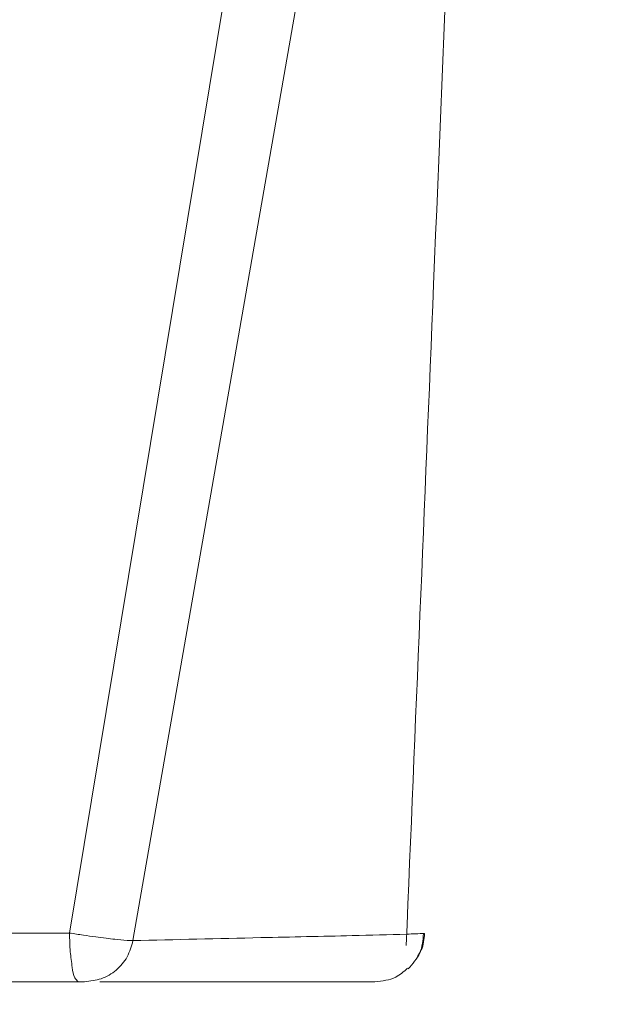
# Model space of a CAD drawing. Units: inches. Extents: x 1.05 to 10.3, y 1.63 to 8.95.
# Drawn here: x 4.17 to 4.34, y 2.78 to 3.08 of the extents above; entities that cross this region are included whole.
import ezdxf

# ---------------------------------------------------------------- set-up
doc = ezdxf.new("R2010")
doc.units = ezdxf.units.IN
doc.header["$MEASUREMENT"] = 0

msp = doc.modelspace()

# ---------------------------------------------------------------- hatches: boundary and pattern name
h = msp.add_hatch(color=256)
h.dxf.hatch_style = 1
edge = h.paths.add_edge_path()
edge.add_arc((9.166724132100002, 7.398655279599999), 0.01029999211286789, 89.99996075720676, 173.8491426539952)
edge.add_arc((9.1481649282, 7.4006552987), 0.008366666036956757, 179.9999545891931, 353.84948984758915, ccw=False)
edge.add_line((9.1397982622, 7.4006553054), (9.01486492904117, 7.400655305380868))
edge.add_arc((9.0064982646, 7.4006552974), 0.008366664441175491, -173.84949794540023, 5.465380252189789e-05, ccw=False)
edge.add_arc((8.9879390515, 7.398655267699999), 0.01030000398096333, 6.150916632207008, 90.00001395040398)
edge.add_line((8.987939049, 7.4089552717), (8.971831592819683, 7.408955271682744))
edge.add_arc((8.971831594800001, 7.398655269799999), 0.01030000188274568, 90.0000110159078, 179.999920996296)
edge.add_line((8.9615315929, 7.398655284), (8.961531592917266, 7.321988614097588))
edge.add_arc((8.971831594799998, 7.321988628299998), 0.01030000188274107, 180.000079000594, 269.9999889810169)
edge.add_line((8.9718315928, 7.3116886265), (8.98793904899215, 7.311688626419038))
edge.add_arc((8.9879390515, 7.321988630400002), 0.01030000398096428, 269.999986049596, 353.849083367793)
edge.add_arc((9.0064982646, 7.3199886008), 0.008366664441174875, -5.465485190825348e-05, 173.8494979443508, ccw=False)
edge.add_line((9.014864929, 7.3199885928), (9.01486492904826, 7.308988622073131))
edge.add_arc((8.994164869099999, 7.308988686400002), 0.02070005994836136, 273.2521509526022, 359.99982194939423, ccw=False)
edge.add_line((8.995339189, 7.2883219631), (9.159323999071415, 7.28832196301214))
edge.add_arc((9.1604983224, 7.3089886865), 0.02070006026570235, 180.00017839988, 266.74783974637853, ccw=False)
edge.add_line((9.1397982622, 7.3089886221), (9.139798262163046, 7.319988592767316))
edge.add_arc((9.1481649282, 7.3199885994), 0.008366666036956722, 6.150510162902378, 180.0000454212985, ccw=False)
edge.add_arc((9.1667241321, 7.3219886186), 0.01029999211286681, 186.1508573460009, 270.0000392428031)
edge.add_line((9.1667241392, 7.3116886265), (9.182831595380316, 7.311688626417257))
edge.add_arc((9.182831593400001, 7.321988628299998), 0.01030000188274124, 270.000011015888, 359.9999209963108)
edge.add_line((9.1931315952, 7.3219886141), (9.193131595282734, 7.398655284002412))
edge.add_arc((9.182831593399998, 7.398655269799998), 0.0103000018827464, 7.900059402946213e-05, 89.99998898097734)
edge.add_line((9.1828315953, 7.4089552717), (9.1667241392, 7.4089552717))
edge = h.paths.add_edge_path()
edge.add_arc((9.523057470100001, 7.398655291499997), 0.01029998024478031, 90.00000345261421, 173.8492019402867)
edge.add_arc((9.5044982667, 7.400655309600001), 0.00836667728177181, 180.0000286745951, 353.84942359498154, ccw=False)
edge.add_line((9.4961315894, 7.4006553054), (9.37119825934117, 7.400655305380868))
edge.add_arc((9.3628315949, 7.4006552974), 0.008366664441175491, -173.84949794540023, 5.465380252189789e-05, ccw=False)
edge.add_arc((9.344272403099998, 7.398655291499996), 0.01029998024483448, 6.150798059820113, 90.00013252288826)
edge.add_line((9.3442723792, 7.4089552717), (9.328164923097571, 7.408955271682752))
edge.add_arc((9.328164937300002, 7.398655269799999), 0.01030000188276328, 90.00007900380774, 179.999920996296)
edge.add_line((9.3178649354, 7.398655284), (9.317864935417248, 7.32198861409757))
edge.add_arc((9.3281649373, 7.321988628299999), 0.01030000188276239, 180.000079000594, 269.9999209930033)
edge.add_line((9.3281649231, 7.3116886265), (9.344272379276548, 7.311688626455195))
edge.add_arc((9.344272403099998, 7.321988606700003), 0.01029998024483538, 269.9998674771117, 353.8492019401799)
edge.add_arc((9.3628315949, 7.3199886008), 0.008366664441174875, -5.465485190825348e-05, 173.8494979443508, ccw=False)
edge.add_line((9.3711982593, 7.3199885928), (9.371198259295156, 7.308988622038088))
edge.add_arc((9.350498209900001, 7.308988675699998), 0.02070004939522347, 273.25215723939584, 359.99985146890805, ccw=False)
edge.add_line((9.3516725315, 7.2883219631), (9.515657341658189, 7.288321963012944))
edge.add_arc((9.5168316363, 7.308988674699999), 0.02070004685650896, 180.0001457354352, 266.74791716673883, ccw=False)
edge.add_line((9.4961315894, 7.3089886221), (9.496131589418228, 7.319988592788364))
edge.add_arc((9.5044982667, 7.319988588599999), 0.008366677281772693, 6.150576397307475, 179.9999713176939, ccw=False)
edge.add_arc((9.5230574701, 7.321988606700001), 0.01029998024477687, 186.1507980597056, 269.9999965473957)
edge.add_line((9.5230574695, 7.3116886265), (9.539164950102412, 7.31168862641725))
edge.add_arc((9.539164935900002, 7.321988628299997), 0.01030000188275706, 270.0000790036892, 359.9999209963158)
edge.add_line((9.5494649377, 7.3219886141), (9.549464937782751, 7.398655284002412))
edge.add_arc((9.5391649359, 7.3986552698), 0.01030000188276061, 7.900059402946213e-05, 89.99992099319596)
edge.add_line((9.5391649501, 7.4089552717), (9.5230574695, 7.4089552717))
edge = h.paths.add_edge_path()
edge.add_arc((8.993664925, 6.8843219625), 0.008366664441175491, 6.150502054599713, 180.0000546538025, ccw=False)
edge.add_arc((9.0122241342, 6.886321933099998), 0.01029999374926187, 186.1505919947918, 270.0000357554048)
edge.add_line((9.0122241407, 6.8760219393), (9.028331596780351, 6.876021939317173))
edge.add_arc((9.028331594799997, 6.886321941200001), 0.01030000188282828, 270.0000110161054, 360.0001929466952)
edge.add_line((9.0386315967, 6.8863219759), (9.038631596682734, 6.965988628902411))
edge.add_arc((9.028331594799997, 6.965988614699999), 0.0103000018827464, 7.900059402946213e-05, 89.99998898098227)
edge.add_line((9.0283315968, 6.9762886166), (9.01222414060785, 6.976288616580963))
edge.add_arc((9.012224138100002, 6.965988612599998), 0.01030000398096606, 89.99998604960592, 173.8490833677842)
edge.add_arc((8.993664925, 6.9679886423), 0.008366664441174875, 179.9999453451481, 353.8494979443508, ccw=False)
edge.add_line((8.9852982606, 6.9679886502), (8.985298260584367, 6.97632195844381))
edge.add_arc((9.00599833, 6.9763218899), 0.02070006941574733, 90.00018972259852, 179.999810277399, ccw=False)
edge.add_line((9.0059982615, 6.9970219593), (8.797998254343808, 6.997021959315634))
edge.add_arc((8.7979981858, 6.976321889900002), 0.02070006941574555, 0.00018972033831232693, 89.99981027514372, ccw=False)
edge.add_line((8.8186982552, 6.9763219584), (8.818698255141172, 6.967988650280867))
edge.add_arc((8.8103315907, 6.9679886423), 0.008366664441175491, -173.84949794540023, 5.465380252189789e-05, ccw=False)
edge.add_arc((8.791772398899997, 6.965988636299996), 0.01029998024483448, 6.150798059820113, 90.00013252288826)
edge.add_line((8.7917723751, 6.9762886166), (8.775664918997588, 6.97628861658275))
edge.add_arc((8.7756649332, 6.9659886147), 0.01030000188276061, 90.00007900369904, 179.9999209963009)
edge.add_line((8.7653649313, 6.9659886289), (8.765364931317215, 6.886321975885825))
edge.add_arc((8.775664933200002, 6.886321941200001), 0.01030000188284475, 179.9998070547116, 269.9999209975003)
edge.add_line((8.775664919, 6.8760219393), (8.791772375156793, 6.876021939286666))
edge.add_arc((8.7917724029, 6.886321909300002), 0.01029997001337352, 269.9998456724961, 353.84952657729)
edge.add_arc((8.8103315907, 6.8843219625), 0.008366664441174875, -5.465485190825348e-05, 173.8494979443508, ccw=False)
edge.add_line((8.8186982552, 6.8843219545), (8.8186982552, 6.8809886019))
edge.add_line((8.8186982552, 6.8809886019), (8.9852982606, 6.8809886019))
edge.add_line((8.9852982606, 6.8809886019), (8.9852982606, 6.8843219545))
edge = h.paths.add_edge_path()
edge.add_line((8.776963048297588, 5.117819338017249), (8.793070504456793, 5.117819337986665))
edge.add_arc((8.7930705322, 5.128119308000001), 0.01029997001337352, 269.9998456724961, 353.84952657729)
edge.add_arc((8.81162972, 5.1261193612), 0.008366664441174875, -5.465485190825348e-05, 173.8494979443508, ccw=False)
edge.add_line((8.819996384441172, 5.126119353219132), (8.8199963845, 5.1227860006))
edge.add_arc((8.824963129799999, 5.122786062399999), 0.004966745365844238, 180.0007130615064, 255.8223906440505)
edge.add_line((8.823746632222466, 5.117970598437617), (8.8237466323, 5.1217860388))
edge.add_line((8.8237466323, 5.1217860388), (8.9820799521, 5.1217860388))
edge.add_line((8.9820799521, 5.1217860388), (8.9820799521, 5.1178397733))
edge.add_arc((8.981629695299999, 5.122786016700001), 0.004966694630332181, 275.2013026452104, 359.9998136437899)
edge.add_line((8.986596389930304, 5.12278600054568), (8.9865963899, 5.1261193532))
edge.add_arc((8.9949630543, 5.1261193612), 0.008366664441175491, 6.150502054599713, 180.0000546538025, ccw=False)
edge.add_arc((9.0135222529, 5.128119319900001), 0.0102999818812991, 186.1505327088044, 270.0000950415046)
edge.add_line((9.013522269985478, 5.117819338018716), (9.02962972, 5.117819338))
edge.add_arc((9.029629717999999, 5.128119339900001), 0.01030000188274568, 270.0000110159078, 359.9999209962911)
edge.add_line((9.039929719882736, 5.128119325697588), (9.0399297199, 5.2324526804))
edge.add_arc((9.029629717999999, 5.232452666199999), 0.0103000018827464, 7.900059402946213e-05, 89.99998898097734)
edge.add_line((9.029629719980317, 5.242752668082745), (9.01352227, 5.2427526681))
edge.add_arc((9.013522252900001, 5.232452686199998), 0.01029998188130139, 89.99990495850523, 173.8494672911867)
edge.add_arc((8.9949630571, 5.2344526964), 0.008366667208681672, 179.9999633075938, 353.8491451919987, ccw=False)
edge.add_line((8.98659638989132, 5.234452701758055), (8.9865963899, 5.2427860099))
edge.add_arc((9.007296375899998, 5.2427860248), 0.02069998595785192, 89.99997563419339, 180.000041280599, ccw=False)
edge.add_line((9.007296384702947, 5.26348601075785), (8.7992963836, 5.2634860108))
edge.add_arc((8.799296398500001, 5.242786024800002), 0.02069998595785631, -4.127357630068218e-05, 90.00004128763402, ccw=False)
edge.add_line((8.819996384457852, 5.242786009886025), (8.8199963845, 5.2344527017))
edge.add_arc((8.8116297173, 5.2344526964), 0.008366667208684127, -173.84914519189772, 3.669250241955524e-05, ccw=False)
edge.add_arc((8.7930705322, 5.232452697999999), 0.01029997001337295, 6.150473422709948, 90.00015432750389)
edge.add_line((8.793070504456793, 5.242752668013334), (8.7769630483, 5.2427526681))
edge.add_arc((8.7769630625, 5.2324526662), 0.01030000188276061, 90.00007900369904, 179.9999209963009)
edge.add_line((8.76666306061725, 5.232452680402412), (8.7666630606, 5.1281193257))
edge.add_arc((8.7769630625, 5.1281193399), 0.01030000188276061, 180.000079000594, 269.999920993196)
edge = h.paths.add_edge_path()
edge.add_arc((8.980229659100003, 4.329119278100002), 0.008366727684119632, 0.0005318845363149194, 89.99955181396388, ccw=False)
edge.add_line((8.9885963868, 4.3291193558), (8.9885963868, 4.3257860521))
edge.add_line((8.9885963868, 4.3257860521), (9.1135297199, 4.3257860521))
edge.add_line((9.1135297199, 4.3257860521), (9.113529719916315, 4.329119355769426))
edge.add_arc((9.121896447600001, 4.329119278099999), 0.008366727684045911, 90.0004063370065, 179.9994681157914, ccw=False)
edge.add_line((9.1218963883, 4.3374860058), (9.12200383869302, 4.337486005799347))
edge.add_arc((9.1220037751, 4.3291192654), 0.00836674039958829, 6.1511235142979785, 89.99956451240098, ccw=False)
edge.add_arc((9.1405630434, 4.3311193815), 0.0102999921128721, 186.1508573459978, 270.0000562397004)
edge.add_line((9.1405630535, 4.3208193894), (9.156563053080315, 4.320819389417257))
edge.add_arc((9.156563051100001, 4.331119391299998), 0.01030000188274124, 270.000011015888, 359.9999209963108)
edge.add_line((9.166863053, 4.3311193771), (9.166863052982734, 4.403786004302412))
edge.add_arc((9.156563051099997, 4.403785990099998), 0.0103000018827464, 7.900059402946213e-05, 89.99998898097734)
edge.add_line((9.1565630531, 4.414085992), (9.140563053510142, 4.414085992012867))
edge.add_arc((9.140563043399998, 4.403785999900001), 0.01029999211287044, 89.99994376028977, 173.8491426540061)
edge.add_arc((9.122003965, 4.405785904600002), 0.008366528951016168, 269.99913511249895, 353.85017686078953, ccw=False)
edge.add_line((9.1220038387, 4.3974193756), (9.1218963882783, 4.397419375630981))
edge.add_arc((9.1218962807, 4.405785936400001), 0.008366560769712017, 179.9993888316351, 270.0007367172352, ccw=False)
edge.add_line((9.1135297199, 4.4057860257), (9.11352971996663, 4.419452658878095))
edge.add_arc((9.1342296012, 4.4194527634), 0.02069988123363313, 93.251683592799, 180.0002893091004, ccw=False)
edge.add_line((9.1330554599, 4.4401193179), (8.96907064681865, 4.440119317943327))
edge.add_arc((8.9678965174, 4.419452774599998), 0.02069986941150681, -0.00032022544502297023, 86.74834732415133, ccw=False)
edge.add_line((8.9885963868, 4.4194526589), (8.988596386769105, 4.405786025645449))
edge.add_arc((8.980229826000002, 4.405785936399998), 0.008366560769578644, -90.00069486771372, 0.0006111696102948372, ccw=False)
edge.add_line((8.9802297246, 4.3974193756), (8.98012226803655, 4.39741937568242))
edge.add_arc((8.980122152400002, 4.405785916500002), 0.008366540818379968, 186.1498961240091, 270.00079190268355, ccw=False)
edge.add_arc((8.961563074, 4.403786011799999), 0.01029998024483242, 6.150798059806399, 90.00013252289813)
edge.add_line((8.9615630502, 4.414085992), (8.945563050619684, 4.414085991982745))
edge.add_arc((8.945563052600003, 4.403785990099999), 0.01030000188274568, 90.0000110159078, 179.999920996296)
edge.add_line((8.9352630507, 4.4037860043), (8.935263050717268, 4.331119377097588))
edge.add_arc((8.945563052599999, 4.331119391299998), 0.01030000188274107, 180.000079000594, 269.9999889810169)
edge.add_line((8.9455630506, 4.3208193894), (8.961563050176549, 4.320819389455197))
edge.add_arc((8.961563074, 4.3311193697), 0.01029998024483005, 269.9998674771018, 353.8492019402023)
edge.add_arc((8.9801223423, 4.329119253500001), 0.00836675226800039, 90.00050847370272, 173.8488034996076, ccw=False)
edge.add_line((8.980122268, 4.3374860058), (8.9802297246, 4.3374860058))
edge = h.paths.add_edge_path()
edge.add_arc((9.433896309700001, 4.412452632300002), 0.008366748548079207, 5.193302285988466e-06, 89.9994926439262, ccw=False)
edge.add_line((9.4422630582, 4.4124526331), (9.4422630582, 4.4091193294))
edge.add_line((9.4422630582, 4.4091193294), (9.5671963883, 4.4091193294))
edge.add_line((9.5671963883, 4.4091193294), (9.567196388281003, 4.412452633127847))
edge.add_arc((9.5755630951, 4.412452674100001), 0.008366706819096336, 90.00038900169483, 180.0002805801056, ccw=False)
edge.add_line((9.5755630383, 4.4208193809), (9.575670494825276, 4.420819380858232))
edge.add_arc((9.5756704723, 4.412452699800001), 0.008366681058260866, 6.150758583694483, 89.99984574489798, ccw=False)
edge.add_arc((9.594229754099999, 4.414452721499996), 0.01030005472585118, 186.1506230746805, 269.9998378199146)
edge.add_line((9.5942297249, 4.4041526668), (9.610229700114177, 4.404152666717215))
edge.add_arc((9.610229734800003, 4.414452668599999), 0.01030000188284297, 269.9998070532949, 359.9999209961034)
edge.add_line((9.6205297366, 4.4144526544), (9.620529736682835, 4.487119379402448))
edge.add_arc((9.610229734800003, 4.487119365200001), 0.01030000188284232, 7.900059402946213e-05, 90.00019294340242)
edge.add_line((9.6102297001, 4.4974193671), (9.594229724944906, 4.497419367125813))
edge.add_arc((9.594229754099999, 4.487119312400004), 0.0103000547258509, 90.00016218008541, 173.8493769253195)
edge.add_arc((9.575670472299999, 4.489119334000001), 0.008366681058262007, 270.0001542551141, 353.8492414162948, ccw=False)
edge.add_line((9.5756704949, 4.480752653), (9.575563038295353, 4.480752652980937))
edge.add_arc((9.575563095100001, 4.489119359800001), 0.008366706819257096, 180.0003890014228, 269.999610997206, ccw=False)
edge.add_line((9.5671963883, 4.489119303), (9.567196388303604, 4.513119363546713))
edge.add_arc((9.5775630439, 4.5131193695), 0.01036665559639731, 94.5958476820046, 180.000032903399, ccw=False)
edge.add_line((9.5767323982, 4.523452693), (9.42273730604181, 4.523452692987056))
edge.add_arc((9.4215630114, 4.502785981300001), 0.02070004685650896, 0.0001457354351828144, 86.74791716673889, ccw=False)
edge.add_line((9.4422630582, 4.502786034), (9.442263058248493, 4.489119302965663))
edge.add_arc((9.4338963097, 4.489119401500002), 0.008366748549072461, 270.0005073702997, 359.99932523348537, ccw=False)
edge.add_line((9.4338963838, 4.480752653), (9.433788927242771, 4.480752652968864))
edge.add_arc((9.433788992399998, 4.489119381499998), 0.008366728531388538, 186.1510505285902, 269.9995538000178, ccw=False)
edge.add_arc((9.415229753300002, 4.487119407300001), 0.01029995978255542, 6.150148788493943, 90.00017613080902)
edge.add_line((9.4152297216, 4.4974193671), (9.399229722041742, 4.497419367082748))
edge.add_arc((9.3992297118, 4.4871193652), 0.01030000188275325, 89.99994302830432, 179.9999209963009)
edge.add_line((9.3889297099, 4.4871193794), (9.388929709917258, 4.414452654397588))
edge.add_arc((9.399229711799999, 4.414452668599997), 0.01030000188274995, 180.000079000594, 270.0000569686154)
edge.add_line((9.399229722, 4.4041526668), (9.415229721637282, 4.404152666717493))
edge.add_arc((9.4152297533, 4.4144526265), 0.01029995978255619, 269.9998238692008, 353.8498512115011)
edge.add_arc((9.433788992399998, 4.412452652400002), 0.008366728531389225, 90.0004461999822, 173.8489494714098, ccw=False)
edge.add_line((9.4337889272, 4.4208193809), (9.4338963838, 4.4208193809))
edge = h.paths.add_edge_path()
edge.add_arc((7.842767002999999, 3.0042170128), 0.008366668011281784, 96.15085945489432, 269.9996966914082, ccw=False)
edge.add_arc((7.8407670512, 3.0227762054), 0.01029997165036257, 276.1502080743012, 360.0001168450025)
edge.add_line((7.8510670228, 3.0227762264), (7.851067022882743, 3.038883679480317))
edge.add_arc((7.840767021, 3.038883677499999), 0.01030000188274391, 1.100010394858165e-05, 89.99992098050205)
edge.add_line((7.8407670352, 3.0491836794), (7.744100298497588, 3.049183679382734))
edge.add_arc((7.7441003127, 3.038883677499999), 0.01030000188274418, 90.00007900369904, 179.9999889840971)
edge.add_line((7.7338003108, 3.0388836795), (7.733800310818715, 3.022776226385477))
edge.add_arc((7.744100292700001, 3.022776209300001), 0.01029998188129962, 179.9999049584638, 263.8494672911543)
edge.add_arc((7.7421003333, 3.00421701), 0.008366665243711775, -90.00004944529769, 83.84949329900178, ccw=False)
edge.add_line((7.7421003261, 2.9958503448), (7.733766969010015, 2.995850344793068))
edge.add_arc((7.7337670334, 3.0165504049), 0.02070006010703188, 183.2521556030002, 269.9998217746996, ccw=False)
edge.add_line((7.71310031, 3.0153760833), (7.713100310008141, 2.851391267033239))
edge.add_arc((7.733767022199999, 2.8502169589), 0.02070004812585933, 90.00014713379659, 176.7478799643002, ccw=False)
edge.add_line((7.733766969, 2.8709170071), (7.742100326119132, 2.870917007041171))
edge.add_arc((7.7421003341, 2.8625503426), 0.008366664441174608, -83.8494979453996, 90.00005465380252, ccw=False)
edge.add_arc((7.744100280900001, 2.843991154699999), 0.01029997001337428, 96.15047342270915, 180.0001543274915)
edge.add_line((7.7338003108, 2.843991127), (7.733800310817256, 2.827883683119683))
edge.add_arc((7.7441003127, 2.827883685100001), 0.01030000188274391, 180.000011000104, 269.9999209805021)
edge.add_line((7.7441002985, 2.8175836832), (7.840767035202411, 2.817583683217266))
edge.add_arc((7.840767021, 2.827883685100001), 0.01030000188274418, 270.0000790036991, 359.9999889840972)
edge.add_line((7.8510670228, 2.8278836831), (7.851067022882509, 2.843991127037282))
edge.add_arc((7.840767063099999, 2.8439911587), 0.01029995978255797, 359.9998238699938, 443.8498512122881)
edge.add_arc((7.8427670023, 2.8625503399), 0.008366667208740795, 90.00029810009829, 263.8491451914988, ccw=False)
edge.add_line((7.8427669587, 2.8709170071), (7.8461003602, 2.8709170071))
edge.add_line((7.8461003602, 2.8709170071), (7.8461003602, 2.9958503448))
edge.add_line((7.8461003602, 2.9958503448), (7.8427669587, 2.9958503448))
edge = h.paths.add_edge_path()
edge.add_arc((7.5434336309, 2.6886170125), 0.00836666720874043, -83.84914519149879, 89.99970189990182, ccw=False)
edge.add_arc((7.5454336292, 2.6700578274), 0.01029997001337144, 96.15047342270091, 180.0001543275014)
edge.add_line((7.5351336592, 2.6700577996), (7.535133659217249, 2.653950343497588))
edge.add_arc((7.5454336611, 2.653950357699999), 0.01030000188276061, 180.000079000594, 269.9999209931985)
edge.add_line((7.5454336469, 2.6436503558), (7.622100316802412, 2.643650355817249))
edge.add_arc((7.6221003026, 2.6539503577), 0.01030000188276017, 270.0000790036991, 359.999920996301)
edge.add_line((7.6324003044, 2.6539503435), (7.632400304413334, 2.670057799656794))
edge.add_arc((7.622100334399999, 2.6700578274), 0.01029997001337263, 359.9998456722951, 443.8495265769868)
edge.add_arc((7.624100332799999, 2.6886170125), 0.008366667208681228, 89.9999633074915, 263.84914519190784, ccw=False)
edge.add_line((7.6241003381, 2.6969836797), (7.632433646286025, 2.696983679657853))
edge.add_arc((7.632433661200001, 2.676283693700001), 0.0206999859578572, -4.127357630068218e-05, 90.00004128762788, ccw=False)
edge.add_line((7.6531336472, 2.6762836788), (7.653133647157853, 2.840617013713975))
edge.add_arc((7.632433661200001, 2.840616998799999), 0.0206999859578572, -90.00004128060152, 4.128060277253098e-05, ccw=False)
edge.add_line((7.6324336463, 2.8199170129), (7.624100338158056, 2.81991701289132))
edge.add_arc((7.6241003328, 2.8282836801), 0.008366667208681825, 96.1508548080979, 270.0000366925025, ccw=False)
edge.add_arc((7.6221003107, 2.8468428865), 0.01029999374926117, 276.1505919948022, 360.0000357554025)
edge.add_line((7.6324003044, 2.846842893), (7.632400304482744, 2.862950349080317))
edge.add_arc((7.622100302600001, 2.862950347100001), 0.01030000188274302, 1.100010394858165e-05, 89.99992098051442)
edge.add_line((7.6221003168, 2.873250349), (7.545433646897588, 2.873250348982734))
edge.add_arc((7.545433661099999, 2.862950347100001), 0.01030000188274329, 90.00007900369408, 179.9999889841046)
edge.add_line((7.5351336592, 2.8629503491), (7.535133659150739, 2.846842892927706))
edge.add_arc((7.545433652899999, 2.8468428865), 0.01029999374926161, 179.9999642432911, 263.8494080038968)
edge.add_arc((7.5434336309, 2.8282836801), 0.008366667208740795, -89.99970189990171, 83.84914519149908, ccw=False)
edge.add_line((7.5434336744, 2.8199170129), (7.5401003218, 2.8199170129))
edge.add_line((7.5401003218, 2.8199170129), (7.5401003218, 2.6969836797))
edge.add_line((7.5401003218, 2.6969836797), (7.5434336744, 2.6969836797))
edge = h.paths.add_edge_path()
edge.add_line((5.945864308880316, 2.980914245482727), (5.929756852785284, 2.980914245507842))
edge.add_arc((5.9297568374, 2.970614261), 0.01029998450785369, 89.99991441620156, 173.8494199796006)
edge.add_arc((5.9111976382, 2.972614247700001), 0.008366665478969406, 179.9999939629087, 353.84936569530123, ccw=False)
edge.add_line((5.902830972721031, 2.972614248586289), (5.9028309727, 3.0016142464))
edge.add_line((5.9028309727, 3.0016142464), (5.7778976426, 3.0016142464))
edge.add_line((5.7778976426, 3.0016142464), (5.7778976426, 2.9726142486))
edge.add_arc((5.7695309771, 2.972614247700001), 0.008366665478968954, -173.8493656629986, 6.069396420116391e-06, ccw=False)
edge.add_arc((5.7509717353, 2.9706142135), 0.0103000319800561, 6.150817164800158, 89.99984843939926)
edge.add_line((5.750971762545969, 2.980914245480021), (5.7348643064, 2.9809142455))
edge.add_arc((5.7348643206, 2.9706142436), 0.01030000188274418, 90.00007900369904, 179.9999889840971)
edge.add_line((5.724564318717256, 2.970614245580317), (5.7245643187, 2.8979475802))
edge.add_arc((5.734864320600001, 2.897947583700001), 0.01030000188274609, 180.0000195064391, 269.99992098833)
edge.add_line((5.734864306397587, 2.887647581817264), (5.7509717625, 2.8876475818))
edge.add_arc((5.750971735399999, 2.8979476135), 0.01030003166031187, 270.0001508792055, 353.8491929800982)
edge.add_arc((5.7695309772, 2.8959475827), 0.008366665392485135, -1.7096804015181988e-05, 173.8493766826957, ccw=False)
edge.add_line((5.777897642592484, 2.89594758020398), (5.7778976426, 2.8876142461))
edge.add_arc((5.7571976572, 2.8876142346), 0.02069998542302858, -86.74807782259978, 3.1833001287395746e-05, ccw=False)
edge.add_line((5.758371890408415, 2.866947580954916), (5.9223567004, 2.8669475809))
edge.add_arc((5.923530960600001, 2.887614235600001), 0.02069998796160632, 179.999970971696, 266.74800342589225, ccw=False)
edge.add_line((5.902830972638397, 2.887614246091187), (5.9028309727, 2.8959475802))
edge.add_arc((5.9111976381, 2.8959475827), 0.008366665392485532, 6.150623313499182, 180.0000170929989, ccw=False)
edge.add_arc((5.9297568372, 2.897947565999999), 0.01029998418812391, 186.1505698754953, 270.0000862651992)
edge.add_line((5.929756852707778, 2.887647581811887), (5.9458643089, 2.8876475818))
edge.add_arc((5.945864306899999, 2.897947583700001), 0.0103000018827288, 270.0000110159028, 359.9999804855948)
edge.add_line((5.956164308782727, 2.897947580191917), (5.9561643088, 2.9706142456))
edge.add_arc((5.945864306899999, 2.9706142436), 0.01030000188272792, 1.096692105563671e-05, 89.99998893511534)
edge = h.paths.add_edge_path()
edge.add_arc((6.2441976551, 3.2508808948), 0.00836668595440658, 90.00012057329809, 179.9999212756993, ccw=False)
edge.add_line((6.2441976375, 3.2592475807), (6.244305087920363, 3.259247580735991))
edge.add_arc((6.2443050718, 3.2508808932), 0.008366687536006596, 6.150798420303204, 89.99988960640042, ccw=False)
edge.add_arc((6.262864278, 3.2528808855), 0.01029997001337183, 186.1504734226981, 270.0001543274989)
edge.add_line((6.2628643058, 3.2425809155), (6.278864305380316, 3.242580915517256))
edge.add_arc((6.2788643034, 3.2528809174), 0.01030000188274391, 270.0000110158979, 359.999920996301)
edge.add_line((6.2891643053, 3.2528809031), (6.289164305282734, 3.325547579302412))
edge.add_arc((6.2788643034, 3.3255475651), 0.01030000188274374, 7.900059402946213e-05, 89.99998898099709)
edge.add_line((6.2788643054, 3.3358475669), (6.262864305783348, 3.335847566928989))
edge.add_arc((6.26286428, 3.325547591800001), 0.01029997512902033, 89.99985657470062, 173.8493642591039)
edge.add_arc((6.244305119299999, 3.327547560800002), 0.008366634673384287, 269.99978529980444, 353.84952667348796, ccw=False)
edge.add_line((6.2443050879, 3.3191809261), (6.244197637521907, 3.319180926174405))
edge.add_arc((6.244197613399999, 3.327547570399999), 0.008366644225628276, 179.999960366139, 270.00016519835526, ccw=False)
edge.add_line((6.2358309692, 3.3275475761), (6.235830969209562, 3.335880908802136))
edge.add_arc((6.2565309398, 3.3358809289), 0.02069997059044719, 93.2519172727001, 180.0000556291997, ccw=False)
edge.add_line((6.2553567092, 3.3565475678), (6.099371898870731, 3.356547567763096))
edge.add_arc((6.0981976649, 3.3358809287), 0.02069997090776518, -5.527813499384138e-05, 86.7480734281649, ccw=False)
edge.add_line((6.1188976358, 3.3358809088), (6.118897635825612, 3.32754757618883))
edge.add_arc((6.110530991599999, 3.327547570400001), 0.008366644225615493, -90.00014426519562, 3.964259570921058e-05, ccw=False)
edge.add_line((6.1105309705, 3.3191809261), (6.110423517096174, 3.319180926126686))
edge.add_arc((6.1104234888, 3.327547560799999), 0.008366634673360622, 186.1504733263976, 270.0001937757982, ccw=False)
edge.add_arc((6.0918643174, 3.325547579899999), 0.01029998699700728, 6.150695027002021, 90.00008413919888)
edge.add_line((6.0918643023, 3.3358475669), (6.075864302719683, 3.335847566982743))
edge.add_arc((6.075864304699999, 3.3255475651), 0.01030000188274346, 90.00001101589298, 179.999920996301)
edge.add_line((6.0655643028, 3.3255475793), (6.065564302817265, 3.252880903197588))
edge.add_arc((6.0758643047, 3.252880917400001), 0.01030000188274551, 180.000079000594, 269.9999889809872)
edge.add_line((6.0758643027, 3.2425809155), (6.091864302314523, 3.242580915518715))
edge.add_arc((6.0918643194, 3.2528808974), 0.01029998188129873, 269.9999049585003, 353.8494672912004)
edge.add_arc((6.110423536199999, 3.250880893200002), 0.008366687536016874, 90.00013131819321, 173.8492015796096, ccw=False)
edge.add_line((6.1104235171, 3.2592475807), (6.110530970562404, 3.259247580754391))
edge.add_arc((6.110530949900001, 3.250880894800001), 0.008366685954416378, 7.871867092035245e-05, 89.99985849648073, ccw=False)
edge.add_line((6.1188976358, 3.2508809063), (6.1188976358, 3.2475475781))
edge.add_line((6.1188976358, 3.2475475781), (6.2358309692, 3.2475475781))
edge.add_line((6.2358309692, 3.2475475781), (6.2358309692, 3.2508809063))
edge = h.paths.add_edge_path()
edge.add_arc((3.555336914400001, 3.360837294), 0.01029998024483138, 179.9998674779378, 263.8492019410339)
edge.add_arc((3.5533369085, 3.3422781022), 0.008366664441174875, -90.00005465379951, 83.84949794539989, ccw=False)
edge.add_line((3.5533369005, 3.3339114378), (3.5500035968, 3.3339114378))
edge.add_line((3.5500035968, 3.3339114378), (3.5500035968, 3.2299780996))
edge.add_line((3.5500035968, 3.2299780996), (3.553336900479708, 3.229978099543709))
edge.add_arc((3.5533369077, 3.2216114343), 0.008366665243711796, -83.84949329899871, 90.00004944530082, ccw=False)
edge.add_arc((3.5553369292, 3.203052228500001), 0.01029999507989264, 96.150872167499, 180.0000499166051)
edge.add_line((3.5450369341, 3.2030522195), (3.545036934121284, 3.202944767587583))
edge.add_arc((3.5553369347, 3.2029447675), 0.01030000057871616, 180, 269.9999287374)
edge.add_line((3.5553369218, 3.1926447669), (3.652003609598384, 3.192644766921292))
edge.add_arc((3.652003596700001, 3.2029447675), 0.01030000057871536, 270.0000717497968, 360.0000004872017)
edge.add_line((3.6623035972, 3.2029447675), (3.662303597217302, 3.203052219487136))
edge.add_arc((3.6520036226, 3.2030522363), 0.01029997461731598, 359.99990647768, 443.8497771069743)
edge.add_arc((3.6540036289, 3.2216114288), 0.008366670779187887, 90.00065606449851, 263.84878778919955, ccw=False)
edge.add_line((3.6540035331, 3.2299780996), (3.662336939089986, 3.229978099606931))
edge.add_arc((3.6623368747, 3.2092780395), 0.02070006010703099, 3.25215560300029, 89.99982177469963, ccw=False)
edge.add_line((3.6830035981, 3.2104523611), (3.683003598091858, 3.353437177766761))
edge.add_arc((3.6623368859, 3.3546114859), 0.02070004812585844, 270.00014713379903, 356.7478799643013, ccw=False)
edge.add_line((3.6623369391, 3.3339114378), (3.654003533158142, 3.333911437823898))
edge.add_arc((3.6540036282, 3.3422781078), 0.008366669976641542, 96.15120756440052, 269.99934914399904, ccw=False)
edge.add_arc((3.6520036375, 3.3608372862), 0.01029995978255683, 276.1501487884981, 360.0001761308017)
edge.add_line((3.6623035972, 3.3608373179), (3.662303597282744, 3.360944762180317))
edge.add_arc((3.652003595400001, 3.360944760200001), 0.01030000188274346, 1.100010394858165e-05, 89.99992098050946)
edge.add_line((3.6520036096, 3.3712447621), (3.555336921797588, 3.371244762082734))
edge.add_arc((3.555336936, 3.3609447602), 0.01030000188274329, 90.00007900369904, 179.9999889840996)
edge.add_line((3.5450369341, 3.3609447622), (3.5450369341, 3.3608373179))
edge = h.paths.add_edge_path()
edge.add_arc((1.7815952015, 4.403191937), 0.02070004812585977, 0.0001471342088734673, 86.74787996470951, ccw=False)
edge.add_line((1.8022952496, 4.4031919902), (1.802295249583524, 4.389525356907765))
edge.add_arc((1.793928521900001, 4.389525336799999), 0.008366727683547025, -89.99955181540457, 0.00013769900567695004, ccw=False)
edge.add_line((1.7939285874, 4.3811586091), (1.79382113084892, 4.381158609132328))
edge.add_arc((1.7938212051, 4.389525361399999), 0.008366752268000786, 186.151196500392, 269.9994915263018, ccw=False)
edge.add_arc((1.7752619447, 4.3875253635), 0.01029995978255728, 6.150148788497801, 90.00017613079916)
edge.add_line((1.775261913, 4.3978253233), (1.759261913419683, 4.397825323282744))
edge.add_arc((1.759261915399999, 4.387525321400001), 0.01030000188274302, 90.00001101589298, 179.9999209963059)
edge.add_line((1.7489619135, 4.3875253356), (1.748961913517266, 4.314858610597589))
edge.add_arc((1.7592619154, 4.314858624800001), 0.0103000018827444, 180.000079000594, 269.9999889809872)
edge.add_line((1.7592619134, 4.3045586229), (1.775261913037281, 4.304558622917492))
edge.add_arc((1.7752619447, 4.314858582700001), 0.01029995978255797, 269.9998238692008, 353.8498512114975)
edge.add_arc((1.7938212051, 4.3128585848), 0.008366752268001279, 90.00050847369971, 173.8488034996023, ccw=False)
edge.add_line((1.7938211308, 4.3212253371), (1.793928587347262, 4.321225337083868))
edge.add_arc((1.7939285219, 4.3128586094), 0.008366727684122962, 0.0005318845363149194, 89.99955181393648, ccw=False)
edge.add_line((1.8022952496, 4.312858687), (1.8022952496, 4.3095252855))
edge.add_line((1.8022952496, 4.3095252855), (1.9272285828, 4.3095252855))
edge.add_line((1.9272285828, 4.3095252855), (1.927228582716316, 4.312858687069426))
edge.add_arc((1.9355953104, 4.3128586094), 0.008366727684044135, 90.00040633699751, 179.9994681157975, ccw=False)
edge.add_line((1.9355952511, 4.3212253371), (1.935702701493021, 4.321225337099346))
edge.add_arc((1.9357026379, 4.312858596699999), 0.008366740399589049, 6.151123514303606, 89.99956451239638, ccw=False)
edge.add_arc((1.9542618983, 4.3148585946), 0.01029997165035134, 186.150208074298, 270.0000998481011)
edge.add_line((1.9542619163, 4.3045586229), (1.970261915880317, 4.304558622917257))
edge.add_arc((1.970261913899999, 4.314858624800001), 0.01030000188274479, 270.0000110159028, 359.999920996296)
edge.add_line((1.9805619158, 4.3148586106), (1.980561915782734, 4.387525335602412))
edge.add_arc((1.970261913899999, 4.387525321399999), 0.0103000018827444, 7.900059402946213e-05, 89.9999889809872)
edge.add_line((1.9702619159, 4.3978253233), (1.954261916249535, 4.397825323250336))
edge.add_arc((1.9542618983, 4.3875253516), 0.01029997165035167, 89.99990015189768, 173.849791925702)
edge.add_arc((1.9357026379, 4.3895253495), 0.00836674039958938, 270.0004354876006, 353.8488764857028, ccw=False)
edge.add_line((1.9357027015, 4.3811586091), (1.935595251064083, 4.38115860911674))
edge.add_arc((1.935595310400001, 4.3895253368), 0.008366727683470425, 179.9998623013705, 269.99959366526576, ccw=False)
edge.add_line((1.9272285828, 4.3895253569), (1.927228582751741, 4.403191990126905))
edge.add_arc((1.9479286427, 4.4031919258), 0.02070005994835956, 93.25215095260131, 179.9998219493008, ccw=False)
edge.add_line((1.9467543227, 4.4238586492), (1.7827695096, 4.4238586492))
edge = h.paths.add_edge_path()
edge.add_arc((2.2475951725, 4.4728587328), 0.008366748549071573, 270.0005073702997, 359.99932523349753, ccw=False)
edge.add_line((2.2475952466, 4.4644919842), (2.24748779004277, 4.464491984268862))
edge.add_arc((2.247487855200001, 4.472858712800001), 0.008366728531391913, 186.151050528606, 269.99955379999346, ccw=False)
edge.add_arc((2.2289284262, 4.4708585271), 0.01030017123515119, 6.151205075298628, 89.99911984399684)
edge.add_line((2.2289285844, 4.4811586984), (2.212928584841508, 4.481158698383308))
edge.add_arc((2.212928574599998, 4.470858696500001), 0.0103000018833128, 89.99994302959382, 180.0004648949056)
edge.add_line((2.2026285727, 4.4708586129), (2.202628572717257, 4.398191985697588))
edge.add_arc((2.212928574599999, 4.3981919999), 0.01030000188275217, 180.000079000594, 270.0000569685981)
edge.add_line((2.2129285848, 4.387891998), (2.228928584476548, 4.387891998055197))
edge.add_arc((2.2289286083, 4.398191978300001), 0.01029998024483094, 269.9998674770994, 353.8492019401974)
edge.add_arc((2.2474876653, 4.3961920973), 0.008366517083322299, 89.99914582479852, 173.8502498466011, ccw=False)
edge.add_line((2.24748779, 4.4045586144), (2.247595246574496, 4.404558614332837))
edge.add_arc((2.247595339400001, 4.3961920327), 0.008366581633352358, -0.00046828764578776827, 90.00063568595988, ccw=False)
edge.add_line((2.255961921, 4.3961919644), (2.255961921, 4.3928586606))
edge.add_line((2.255961921, 4.3928586606), (2.3808952511, 4.3928586606))
edge.add_line((2.3808952511, 4.3928586606), (2.380895251094834, 4.39619196439075))
edge.add_arc((2.389261791, 4.396192074500001), 0.008366539905890116, 89.9992459492974, 180.0007540507087, ccw=False)
edge.add_line((2.3892619011, 4.4045586144), (2.389369357641475, 4.404558614412712))
edge.add_arc((2.389369524999998, 4.396192144799998), 0.008366469614387436, 6.1494582135122755, 90.00114611508837, ccw=False)
edge.add_arc((2.4079286247, 4.3981920732), 0.01030007519002455, 186.1512723488989, 269.9997942089005)
edge.add_line((2.4079285877, 4.387891998), (2.423928562914175, 4.387891998017216))
edge.add_arc((2.423928597600001, 4.398191999899999), 0.0103000018828412, 269.9998070532949, 359.9999209961034)
edge.add_line((2.4342285995, 4.3981919857), (2.434228599483066, 4.47085861292637))
edge.add_arc((2.4239285976, 4.4708586965), 0.01030000188340518, 359.9995351055499, 450.0001929456487)
edge.add_line((2.4239285629, 4.4811586984), (2.407928587751007, 4.481158698382049))
edge.add_arc((2.4079288068, 4.4708584322), 0.01030026618437801, 90.00121847169936, 173.8483206335992)
edge.add_arc((2.3893693352, 4.4728586653), 0.008366681058261119, 270.0001542551019, 353.8492414162998, ccw=False)
edge.add_line((2.3893693577, 4.4644919842), (2.389261901095353, 4.464491984280938))
edge.add_arc((2.3892619579, 4.4728586911), 0.008366706819254876, 180.0003890014228, 269.9996109972243, ccw=False)
edge.add_line((2.3808952511, 4.4728586343), (2.380895251085691, 4.496858694781238))
edge.add_arc((2.391262090500001, 4.496858531099999), 0.01036683941560274, 94.59678522410809, 179.9990953612941, ccw=False)
edge.add_line((2.390431261, 4.5071920243), (2.236436168841811, 4.507192024287058))
edge.add_arc((2.235261874199999, 4.4865253126), 0.02070004685650985, 0.0001457354351828144, 86.74791716673411, ccw=False)
edge.add_line((2.255961921, 4.4865253653), (2.255961921, 4.4728586343))
edge = h.paths.add_edge_path()
edge.add_line((2.287359023297588, 6.76636912331725), (2.303466479456794, 6.766369123286665))
edge.add_arc((2.303466507199999, 6.776669093300001), 0.01029997001337263, 269.999845672506, 353.8495265772947)
edge.add_arc((2.3220256951, 6.7746691465), 0.008366664441174875, -5.465485190825348e-05, 173.8494979443505, ccw=False)
edge.add_line((2.330392359541171, 6.774669138519132), (2.3303923595, 6.7713357859))
edge.add_line((2.3303923595, 6.7713357859), (2.4969923772, 6.7713357859))
edge.add_line((2.4969923772, 6.7713357859), (2.4969923772, 6.7746691385))
edge.add_arc((2.5053590288, 6.7746691587), 0.008366651600594514, 6.150427711601026, 180.0001379901973, ccw=False)
edge.add_arc((2.523918205100002, 6.776669093300002), 0.01029997001355892, 186.1504734231103, 270.0002903023905)
edge.add_line((2.523918257287195, 6.766369123286575), (2.540025689, 6.7663691233))
edge.add_arc((2.540025674799999, 6.776669125200001), 0.01030000188276061, 270.0000790037015, 359.999920996296)
edge.add_line((2.55032567668275, 6.776669110997588), (2.5503256766, 6.856335764))
edge.add_arc((2.5400256748, 6.856335798700001), 0.01030000188284164, 359.9998070547117, 449.9999209975201)
edge.add_line((2.540025689002448, 6.866635800582833), (2.5239182573, 6.8666358005))
edge.add_arc((2.5239182051, 6.8563358305), 0.01029997001355718, 89.99970969759963, 173.8495265768987)
edge.add_arc((2.5053590288, 6.8583357652), 0.008366651600594749, 179.9998620131678, 353.84957229176405, ccw=False)
edge.add_line((2.49699237719943, 6.858335785350103), (2.4969923772, 6.8666691424))
edge.add_arc((2.5176924466, 6.8666690738), 0.02070006941574644, 90.00018972259971, 179.999810277399, ccw=False)
edge.add_line((2.517692378056191, 6.887369143215633), (2.3096923587, 6.8873691432))
edge.add_arc((2.3096922901, 6.8666690738), 0.02070006941574644, 0.00018972033831232693, 89.99981027513638, ccw=False)
edge.add_line((2.330392359515633, 6.86666914234381), (2.3303923595, 6.8583357853))
edge.add_arc((2.3220256951, 6.8583357773), 0.00836666444117505, -173.8494979453999, 5.465380252189789e-05, ccw=False)
edge.add_arc((2.3034665072, 6.8563358305), 0.01029997001337144, 6.150473422700923, 90.00015432750142)
edge.add_line((2.303466479456794, 6.866635800513334), (2.2873590233, 6.8666358005))
edge.add_arc((2.287359037500001, 6.856335798699999), 0.01030000188284499, 90.00007900390408, 180.0001929466952)
edge.add_line((2.277059035617214, 6.856335764014175), (2.2770590357, 6.776669111))
edge.add_arc((2.2873590375, 6.7766691252), 0.01030000188276017, 180.000079000594, 269.999920993196)
edge = h.paths.add_edge_path()
edge.add_arc((1.978984891899999, 7.278669154500001), 0.01029997165034147, 89.99991714889538, 173.849791925706)
edge.add_arc((1.9604256999, 7.2806691601), 0.008366673186522405, 180.0000020913098, 353.84877383920696, ccw=False)
edge.add_line((1.9520590268, 7.2806691598), (1.827125696686523, 7.280669159792762))
edge.add_arc((1.8187590235, 7.2806691601), 0.008366673186522846, 186.1512261481026, 359.9999978960001, ccw=False)
edge.add_arc((1.800199831500001, 7.278669154500001), 0.01029997165034143, 6.150208074294, 90.0000828511046)
edge.add_line((1.8001998166, 7.2889691262), (1.784092360419683, 7.288969126182744))
edge.add_arc((1.7840923624, 7.278669124299999), 0.01030000188274479, 90.00001101590284, 179.999920996296)
edge.add_line((1.7737923606, 7.2786691385), (1.773792360517266, 7.202002468597589))
edge.add_arc((1.784092362400001, 7.202002482800001), 0.0103000018827444, 180.000079000594, 269.9999889809847)
edge.add_line((1.7840923605, 7.1917024809), (1.80019981664537, 7.191702480887137))
edge.add_arc((1.800199823700001, 7.202002472999999), 0.01029999211286522, 269.9999607571981, 353.8491426540033)
edge.add_arc((1.818759029, 7.2000024522), 0.00836666765132245, -3.381849040806628e-05, 173.8494793610139, ccw=False)
edge.add_line((1.8271256967, 7.2000024472), (1.82712569663337, 7.189002476521905))
edge.add_arc((1.806425815399999, 7.189002372), 0.02069988123363407, -86.7483164071981, 0.0002893091004239068, ccw=False)
edge.add_line((1.8075999567, 7.1683358175), (1.971584766759179, 7.168335817487139))
edge.add_arc((1.972758908, 7.189002372), 0.02069988123363196, 179.9997106916475, 266.74831640794935, ccw=False)
edge.add_line((1.9520590268, 7.1890024765), (1.952059026748679, 7.200002447261433))
edge.add_arc((1.9604256944, 7.2000024522), 0.008366667651322563, 6.150520640297316, 180.0000338198016, ccw=False)
edge.add_arc((1.978984899799999, 7.202002472999999), 0.01029999211286561, 186.1508573459967, 270.000039242803)
edge.add_line((1.9789849068, 7.1917024809), (1.995092362980317, 7.191702480917257))
edge.add_arc((1.995092361, 7.2020024828), 0.01030000188274391, 270.0000110159028, 359.999920996301)
edge.add_line((2.0053923629, 7.2020024686), (2.005392362882734, 7.278669138502412))
edge.add_arc((1.995092360999999, 7.278669124299999), 0.01030000188274485, 7.900059402946213e-05, 89.99998898098472)
edge.add_line((1.995092363, 7.2889691262), (1.9789849068, 7.2889691262))
edge = h.paths.add_edge_path()
edge.add_arc((2.3353182785, 7.2786690714), 0.01030005472585356, 90.00016218010023, 173.8493769253012)
edge.add_arc((2.3167590264, 7.2806691449), 0.008366657135701458, 179.9998979356546, 353.84886678235955, ccw=False)
edge.add_line((2.3083923693, 7.2806691598), (2.183459039117022, 7.28066915976579))
edge.add_arc((2.1750923563, 7.2806691692), 0.008366682817026896, 186.1512819045979, 359.99993539370143, ccw=False)
edge.add_arc((2.1565331663, 7.278669166399999), 0.01029995978255781, 6.150148788502432, 90.00017613079665)
edge.add_line((2.1565331347, 7.2889691262), (2.140425702941743, 7.288969126182748))
edge.add_arc((2.140425692699999, 7.278669124300001), 0.01030000188275147, 89.99994302829441, 179.9999209963059)
edge.add_line((2.1301256908, 7.2786691385), (2.130125690817257, 7.202002468597589))
edge.add_arc((2.1404256927, 7.2020024828), 0.01030000188275217, 180.000079000594, 270.0000569685981)
edge.add_line((2.1404257029, 7.1917024809), (2.156533134676548, 7.191702480855198))
edge.add_arc((2.1565331585, 7.202002461100001), 0.01029998024483094, 269.9998674770994, 353.8492019401974)
edge.add_arc((2.1750923619, 7.200002443), 0.008366677281770922, 2.8674595228039834e-05, 173.8494235949923, ccw=False)
edge.add_line((2.1834590392, 7.2000024472), (2.183459039130808, 7.189002476517985))
edge.add_arc((2.1627591237, 7.189002405), 0.02069991543093085, -86.74826086069959, 0.00019795629992813701, ccw=False)
edge.add_line((2.1639332869, 7.1683358175), (2.327918121472574, 7.168335817461394))
edge.add_arc((2.329092237399999, 7.1890023603), 0.0206998681423573, 179.9996783776767, 266.7483845276768, ccw=False)
edge.add_line((2.3083923693, 7.1890024765), (2.30839236929943, 7.200002447249896))
edge.add_arc((2.3167590209, 7.2000024674), 0.008366651600594514, 6.150427711601026, 180.0001379901973, ccw=False)
edge.add_arc((2.335318286300001, 7.202002556100001), 0.01030007519002508, 186.1512723489035, 269.999794208898)
edge.add_line((2.3353182493, 7.1917024809), (2.351425681014175, 7.191702480917216))
edge.add_arc((2.3514257157, 7.202002482800001), 0.01030000188284386, 269.9998070533024, 359.9999209960935)
edge.add_line((2.3617257176, 7.2020024686), (2.361725717582833, 7.278669138502448))
edge.add_arc((2.3514257157, 7.278669124299999), 0.01030000188284366, 7.900059402946213e-05, 90.00019294338514)
edge.add_line((2.351425681, 7.2889691262), (2.3353182493, 7.2889691262))
edge = h.paths.add_edge_path()
edge.add_line((2.3317028416, 5.2535253359), (2.5008209991, 5.2535253359))

# ---------------------------------------------------------------- linework, layer by layer
at = {"color": 7, "linetype": 'Continuous', "lineweight": 15}
for p, q in [((4.2529853825, 3.2367780988), (4.1809030197, 2.80144285)), ((4.2764427827, 3.2367780988), (4.2000101412, 2.7991502321)), ((4.1226314617, 2.80144285), (4.1809030197, 2.80144285)), ((4.1252354494, 2.7867780883), (4.1835071051, 2.7867780883)), ((4.1835071051, 2.7867780883), (4.1854011366, 2.7867780883)), ((4.1899942924, 2.7867780883), (4.2168895195, 2.7867780883)), ((4.2168895195, 2.7867780883), (4.2263285349, 2.7867780883)), ((4.2263285349, 2.7867780883), (4.2729769427, 2.7867780883))]:
    msp.add_line(p, q, dxfattribs=at)
for points, knots in [([(4.28240251380802, 2.797700253274197), (4.285174769569575, 2.864105433832724), (4.291284725056751, 3.010460147188166), (4.297178660731685, 3.156823724083551), (4.300398354807418, 3.236778098787235)], [0, 0, 0, 0, 0.4537276527422336, 1, 1, 1, 1]), ([(4.18090301967217, 2.8014428500394), (4.182290032170988, 2.801225946646204), (4.184909757882896, 2.800816269446729), (4.188591707957487, 2.800296435133825), (4.191752210526798, 2.799877652721459), (4.194900950880354, 2.799514566411969), (4.197585692233219, 2.79918924972389), (4.199413345963105, 2.799159854974888), (4.200010141167295, 2.799150256523636)], [0, 0, 0, 0, 0.2187110937366036, 0.4130915015042642, 0.579320042097401, 0.7153400524403732, 0.9070482068071657, 1, 1, 1, 1]), ([(4.18090301967217, 2.8014428500394), (4.180929761274684, 2.799551969049432), (4.180979195686257, 2.796056494571123), (4.181647652865439, 2.791625566671562), (4.181994059653196, 2.788260495902716), (4.183147560925627, 2.787130352081788), (4.183507105145108, 2.786778088336867)], [0, 0, 0, 0, 0.3714670112431156, 0.6866923218451795, 0.9023425744799435, 1, 1, 1, 1]), ([(4.200010141167295, 2.799150256523636), (4.21287387845061, 2.799456902954646), (4.234923067179718, 2.799982512649679), (4.262450129298668, 2.800555527872909), (4.278906636668765, 2.800969141917816), (4.286175069143913, 2.801235159483138), (4.287969378388014, 2.801300829457811)], [0, 0, 0, 0, 0.4387297288004318, 0.7520080967400987, 0.9387798997922936, 1, 1, 1, 1]), ([(4.282980764905791, 2.790601326392717), (4.284348883355779, 2.792127414547668), (4.287081436883089, 2.795175482184528), (4.287454806694528, 2.799251654942082), (4.287641239956475, 2.801286994062083)], [0, 0, 0, 0, 0.5006739799659301, 1, 1, 1, 1]), ([(4.285767937152584, 2.794359225203372), (4.286203333552677, 2.795007437371809), (4.287587798899987, 2.797068610327575), (4.287814186649958, 2.799579548667661), (4.287969378388014, 2.801300829457811)], [0, 0, 0, 0, 0.3144870335237313, 1, 1, 1, 1]), ([(4.185401136598428, 2.786778088336867), (4.187128059081651, 2.786955417668464), (4.19058603472356, 2.787310500490777), (4.195111837598656, 2.790076738874351), (4.19858951171777, 2.79409721283795), (4.199536094976809, 2.797464119360732), (4.200010141167295, 2.799150256523636)], [0, 0, 0, 0, 0.2488975496040711, 0.4983904444025242, 0.7487953683187876, 0.9999999999999999, 0.9999999999999999, 0.9999999999999999, 0.9999999999999999]), ([(4.272976942693021, 2.786778088336867), (4.275178012438482, 2.786990318727992), (4.278910714323758, 2.78735023134898), (4.281671984770589, 2.7898230218061), (4.282805011380556, 2.790837676995708)], [0, 0, 0, 0, 0.5896719891137934, 1, 1, 1, 1])]:
    msp.add_open_spline(points, degree=3, knots=knots, dxfattribs=at)

doc.saveas('drawing.dxf')
